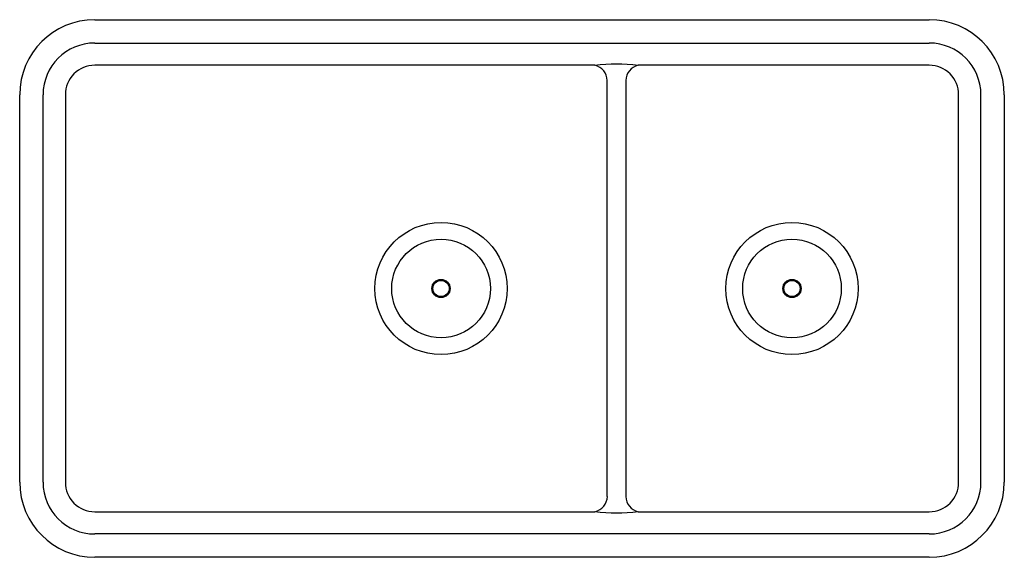
# Model space of a CAD drawing. Units: inches. Extents: x 77.3 to 110.8, y 27.6 to 45.9.
import ezdxf

# ---------------------------------------------------------------- set-up
doc = ezdxf.new("R2010")
doc.units = ezdxf.units.IN
doc.header["$LTSCALE"] = 0.64311
doc.header["$MEASUREMENT"] = 0
doc.layers.get('0').update_dxf_attribs({"color": 255, "linetype": 'CONTINUOUS'})
doc.layers.get('Defpoints').update_dxf_attribs({"linetype": 'CONTINUOUS'})
doc.styles.get("Standard").update_dxf_attribs({"font": 'txt', "width": 0.8})

msp = doc.modelspace()

# ---------------------------------------------------------------- linework, layer by layer
for p, q in [((79.81, 45.907), (108.203, 45.907)), ((79.81, 45.113), (108.204, 45.113)), ((96.828, 44.354), (79.809, 44.354)), ((108.205, 44.354), (98.297, 44.354)), ((97.25, 29.676), (97.25, 43.838)), ((97.875, 43.838), (97.875, 29.676)), ((77.257, 30.161), (77.257, 43.354)), ((78.051, 30.16), (78.051, 43.354)), ((78.81, 43.355), (78.81, 30.159)), ((109.203, 30.159), (109.203, 43.355)), ((109.962, 30.16), (109.962, 43.354)), ((110.757, 43.354), (110.757, 30.161)), ((79.809, 29.161), (96.828, 29.161)), ((98.297, 29.161), (108.205, 29.161)), ((108.203, 28.402), (79.81, 28.402)), ((108.203, 27.607), (79.81, 27.607))]:
    msp.add_line(p, q)
for centre, radius in [((91.593, 36.757), 2.25), ((103.533, 36.757), 2.25), ((91.593, 36.757), 1.678), ((103.533, 36.757), 1.678), ((91.593, 36.757), 0.31), ((91.593, 36.757), 0.276), ((103.533, 36.757), 0.31), ((103.533, 36.757), 0.276)]:
    msp.add_circle(centre, radius)
for centre, radius, start, end in [((79.81, 43.354), 2.553, 90, 180), ((108.203, 43.354), 2.553, 0, 90), ((79.811, 43.353), 1.76, 90.0398, 179.9705), ((108.202, 43.353), 1.76, 0.0311, 89.9596), ((79.808, 43.356), 0.998, 89.9675, 180.0325), ((97.563, 38.332), 6.066, 83.0485, 96.9515), ((96.699, 43.818), 0.551, 2.1112, 76.4612), ((98.426, 43.818), 0.551, 103.5238, 177.9037), ((108.205, 43.356), 0.998, 359.9674, 90.0326), ((79.81, 30.161), 2.553, 180, 270), ((79.811, 30.161), 1.76, 180.0295, 269.9602), ((79.808, 30.159), 0.998, 179.9673, 270.0327), ((108.203, 30.161), 2.553, 270, 0), ((108.203, 30.161), 1.759, 270.0276, 359.9742), ((108.205, 30.159), 0.998, 269.9675, 0.0325), ((96.7, 29.696), 0.551, 283.5235, 357.9041), ((98.426, 29.696), 0.551, 182.0973, 256.4751), ((97.563, 35.183), 6.066, 263.0485, 276.9515)]:
    msp.add_arc(centre, radius, start, end)

# ---------------------------------------------------------------- texts
at = {"layer": 'Defpoints'}
for tag, p, s in [('MODELNUMBER', (94.004, 36.763), 'K-8204'), ('TRADENAME', (94.004, 36.761), 'CAIRN'), ('PRODUCT', (94.004, 36.759), 'KITCHEN SINK'), ('MATERIAL', (94.004, 36.758), 'NEOROC')]:
    msp.add_attdef(tag, p, s, height=0.001, dxfattribs=at)

doc.saveas('drawing.dxf')
